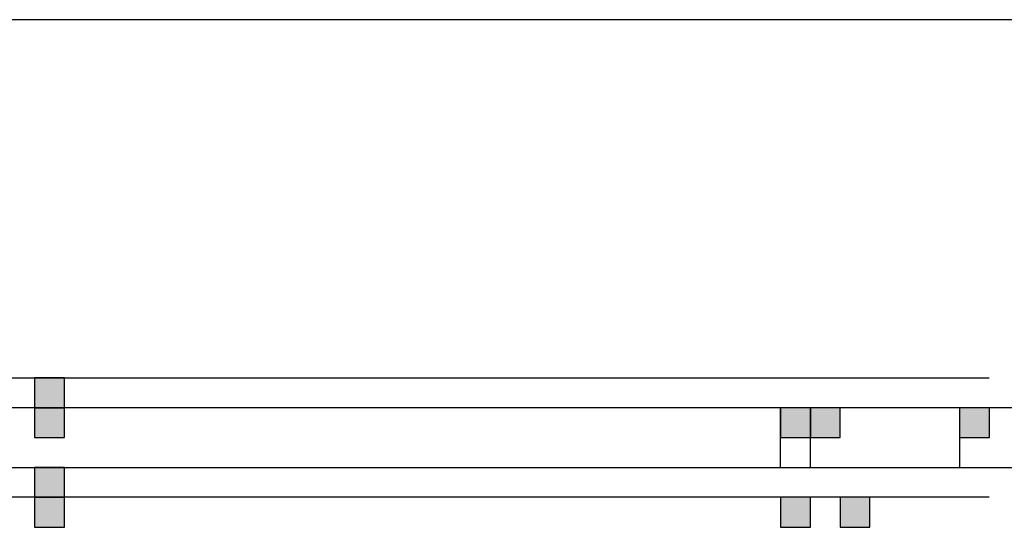
# Model space of a CAD drawing. Units: inches. Extents: x 240 to 355, y 131 to 289.
# Drawn here: x 259 to 260, y 167 to 167 of the extents above; entities that cross this region are included whole.
import ezdxf

# ---------------------------------------------------------------- set-up
doc = ezdxf.new("R2010")
doc.units = ezdxf.units.IN
doc.header["$MEASUREMENT"] = 0
doc.layers.add('Ebene 1', color=7, linetype='Continuous')

msp = doc.modelspace()

# ---------------------------------------------------------------- hatches: boundary and pattern name
at = {"layer": 'Ebene 1', "true_color": 0x1a171b}
h = msp.add_hatch(color=179, dxfattribs=at)
h.dxf.hatch_style = 2
h.paths.add_polyline_path([(258.8197, 166.9128), (258.8197, 166.8701), (258.8621, 166.8701), (258.8621, 166.9128)])
h = msp.add_hatch(color=179, dxfattribs=at)
h.dxf.hatch_style = 2
h.paths.add_polyline_path([(258.8197, 166.9128), (258.8197, 166.8701), (258.8621, 166.8701), (258.8621, 166.9128)])
h = msp.add_hatch(color=179, dxfattribs=at)
h.dxf.hatch_style = 2
h.paths.add_polyline_path([(258.8197, 166.8701), (258.8197, 166.8281), (258.8621, 166.8281), (258.8621, 166.8701)])
h = msp.add_hatch(color=179, dxfattribs=at)
h.dxf.hatch_style = 2
h.paths.add_polyline_path([(258.8197, 166.8701), (258.8197, 166.8281), (258.8621, 166.8281), (258.8621, 166.8701)])
h = msp.add_hatch(color=179, dxfattribs=at)
h.dxf.hatch_style = 2
h.paths.add_polyline_path([(259.878, 166.8701), (259.878, 166.8281), (259.9204, 166.8281), (259.9204, 166.8701)])
h = msp.add_hatch(color=179, dxfattribs=at)
h.dxf.hatch_style = 2
h.paths.add_polyline_path([(259.9204, 166.8701), (259.9204, 166.8281), (259.9628, 166.8281), (259.9628, 166.8701)])
h = msp.add_hatch(color=179, dxfattribs=at)
h.dxf.hatch_style = 2
h.paths.add_polyline_path([(260.1321, 166.8701), (260.1321, 166.8281), (260.1745, 166.8281), (260.1745, 166.8701)])
h = msp.add_hatch(color=179, dxfattribs=at)
h.dxf.hatch_style = 2
h.paths.add_polyline_path([(258.8197, 166.7853), (258.8197, 166.7433), (258.8621, 166.7433), (258.8621, 166.7853)])
h = msp.add_hatch(color=179, dxfattribs=at)
h.dxf.hatch_style = 2
h.paths.add_polyline_path([(258.8197, 166.7853), (258.8197, 166.7433), (258.8621, 166.7433), (258.8621, 166.7853)])
h = msp.add_hatch(color=179, dxfattribs=at)
h.dxf.hatch_style = 2
h.paths.add_polyline_path([(258.8197, 166.7433), (258.8197, 166.7006), (258.8621, 166.7006), (258.8621, 166.7433)])
h = msp.add_hatch(color=179, dxfattribs=at)
h.dxf.hatch_style = 2
h.paths.add_polyline_path([(258.8197, 166.7433), (258.8197, 166.7006), (258.8621, 166.7006), (258.8621, 166.7433)])
h = msp.add_hatch(color=179, dxfattribs=at)
h.dxf.hatch_style = 2
h.paths.add_polyline_path([(259.878, 166.7433), (259.878, 166.7006), (259.9204, 166.7006), (259.9204, 166.7433)])
h = msp.add_hatch(color=179, dxfattribs=at)
h.dxf.hatch_style = 2
h.paths.add_polyline_path([(259.9628, 166.7433), (259.9628, 166.7006), (260.005, 166.7006), (260.005, 166.7433)])

# ---------------------------------------------------------------- linework, layer by layer
at = {"layer": 'Ebene 1', "color": 179, "lineweight": 25, "true_color": 0x1a171b}
for points in [[(264.1958, 167.4206), (258.566, 167.4206)], [(258.7775, 166.9128), (259.8782, 166.9128)], [(258.8197, 166.9128), (258.8197, 166.8701), (258.8621, 166.8701), (258.8621, 166.9128), (258.8197, 166.9128), (258.8197, 166.9128)], [(258.8197, 166.9128), (258.8197, 166.8701), (258.8621, 166.8701), (258.8621, 166.9128), (258.8197, 166.9128), (258.8197, 166.9128)], [(259.8782, 166.9128), (259.9626, 166.9128)], [(259.9626, 166.9128), (260.1743, 166.9128)], [(259.8782, 166.8701), (258.7775, 166.8701)], [(258.8197, 166.8701), (258.8197, 166.8281), (258.8621, 166.8281), (258.8621, 166.8701), (258.8197, 166.8701), (258.8197, 166.8701)], [(258.8197, 166.8701), (258.8197, 166.8281), (258.8621, 166.8281), (258.8621, 166.8701), (258.8197, 166.8701), (258.8197, 166.8701)], [(259.878, 166.8701), (259.878, 166.8281), (259.9204, 166.8281), (259.9204, 166.8701), (259.878, 166.8701), (259.878, 166.8701)], [(259.8782, 166.7853), (259.8782, 166.8701)], [(259.9206, 166.8701), (259.8782, 166.8701)], [(259.9204, 166.8701), (259.9204, 166.8281), (259.9628, 166.8281), (259.9628, 166.8701), (259.9204, 166.8701), (259.9204, 166.8701)], [(260.1323, 166.8701), (259.9206, 166.8701)], [(259.9206, 166.7853), (259.9206, 166.8701)], [(260.1321, 166.8701), (260.1321, 166.8281), (260.1745, 166.8281), (260.1745, 166.8701), (260.1321, 166.8701), (260.1321, 166.8701)], [(260.1323, 166.7853), (260.1323, 166.8701)], [(260.2167, 166.8701), (260.1323, 166.8701)], [(258.7775, 166.7853), (259.8782, 166.7853)], [(258.8197, 166.7853), (258.8197, 166.7433), (258.8621, 166.7433), (258.8621, 166.7853), (258.8197, 166.7853), (258.8197, 166.7853)], [(258.8197, 166.7853), (258.8197, 166.7433), (258.8621, 166.7433), (258.8621, 166.7853), (258.8197, 166.7853), (258.8197, 166.7853)], [(259.8782, 166.7853), (259.9206, 166.7853)], [(259.9206, 166.7853), (260.1323, 166.7853)], [(260.1323, 166.7853), (260.2167, 166.7853)], [(259.8782, 166.7433), (258.7775, 166.7433)], [(258.8197, 166.7433), (258.8197, 166.7006), (258.8621, 166.7006), (258.8621, 166.7433), (258.8197, 166.7433), (258.8197, 166.7433)], [(258.8197, 166.7433), (258.8197, 166.7006), (258.8621, 166.7006), (258.8621, 166.7433), (258.8197, 166.7433), (258.8197, 166.7433)], [(259.878, 166.7433), (259.878, 166.7006), (259.9204, 166.7006), (259.9204, 166.7433), (259.878, 166.7433), (259.878, 166.7433)], [(259.9626, 166.7433), (259.8782, 166.7433)], [(260.1743, 166.7433), (259.9626, 166.7433)], [(259.9628, 166.7433), (259.9628, 166.7006), (260.005, 166.7006), (260.005, 166.7433), (259.9628, 166.7433), (259.9628, 166.7433)]]:
    msp.add_lwpolyline(points, dxfattribs=at)

doc.saveas('drawing.dxf')
